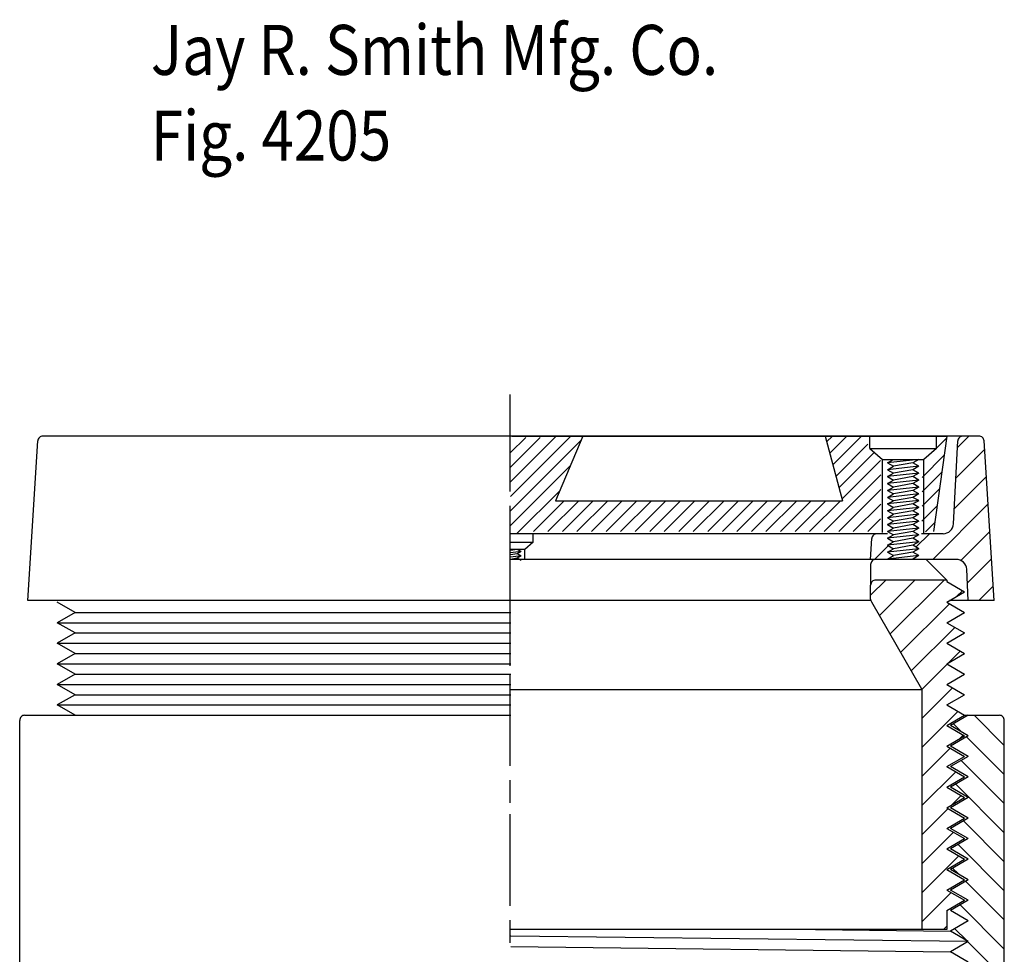
# Model space of a CAD drawing. Extents: x -1.44 to 1.44, y -1.68 to 1.69.
# Drawn here: x -0.95 to 0.96, y -0.13 to 1.69 of the extents above; entities that cross this region are included whole.
import ezdxf

# ---------------------------------------------------------------- set-up
doc = ezdxf.new("R2010")
doc.units = 0
doc.header["$MEASUREMENT"] = 0
doc.layers.add('LAYER_1', color=7, linetype='CONTINUOUS')

msp = doc.modelspace()

# ---------------------------------------------------------------- linework, layer by layer
at = {"layer": 'LAYER_1', "color": 7}
for points in [[(0.0001, 0.7739), (0.0001, 0.7739), (0.0001, 0.9628), (0.0001, 0.9628)], [(0.9118, 0.8818), (0.9118, 0.8818), (-0.9094, 0.8818), (-0.9094, 0.8818)], [(0.0002, 0.7927), (0.0002, 0.7927), (0.0894, 0.8819), (0.0894, 0.8819)], [(0.0003, 0.7644), (0.0003, 0.7644), (0.1177, 0.8819), (0.1177, 0.8819)], [(0.0028, 0.8819), (0.0028, 0.8819), (0.8495, 0.8819), (0.8495, 0.8819)], [(0.1414, 0.8819), (0.1414, 0.8819), (0.0879, 0.7558), (0.0879, 0.7558)], [(0.6124, 0.8819), (0.6124, 0.8819), (0.6462, 0.7558), (0.6462, 0.7558)], [(0.6155, 0.8705), (0.6155, 0.8705), (0.6268, 0.8819), (0.6268, 0.8819)], [(0.6214, 0.8482), (0.6214, 0.8482), (0.6551, 0.8819), (0.6551, 0.8819)], [(0.6274, 0.8258), (0.6274, 0.8258), (0.6834, 0.8819), (0.6834, 0.8819)], [(0.8495, 0.8819), (0.8495, 0.8819), (0.8233, 0.696), (0.8233, 0.696)], [(0.8701, 0.8596), (0.8701, 0.8596), (0.8923, 0.8818), (0.8923, 0.8818)], [(-0.9388, 0.5618), (-0.9388, 0.5618), (-0.9194, 0.8725), (-0.9194, 0.8725)], [(-0.0001, 0.8204), (-0.0001, 0.8204), (0.0583, 0.8789), (0.0583, 0.8789)], [(0, 0.8489), (0, 0.8489), (0.0301, 0.8789), (0.0301, 0.8789)], [(0.0007, 0.7366), (0.0007, 0.7366), (0.138, 0.8738), (0.138, 0.8738)], [(0.6334, 0.8035), (0.6334, 0.8035), (0.6958, 0.866), (0.6958, 0.866)], [(0.6994, 0.8577), (0.6994, 0.8577), (0.6994, 0.8801), (0.6994, 0.8801)], [(0.8294, 0.8577), (0.8294, 0.8577), (0.8294, 0.8801), (0.8294, 0.8801)], [(0.8295, 0.8582), (0.8295, 0.8582), (0.8489, 0.8776), (0.8489, 0.8776)], [(0.8622, 0.7108), (0.8622, 0.7108), (0.8707, 0.8724), (0.8707, 0.8724)], [(0.9412, 0.5618), (0.9412, 0.5618), (0.9218, 0.8725), (0.9218, 0.8725)], [(0.6393, 0.7812), (0.6393, 0.7812), (0.708, 0.8499), (0.708, 0.8499)], [(0.6994, 0.8577), (0.6994, 0.8577), (0.7244, 0.836), (0.7244, 0.836)], [(0.6994, 0.8577), (0.6994, 0.8577), (0.8294, 0.8577), (0.8294, 0.8577)], [(0.8011, 0.8015), (0.8011, 0.8015), (0.8442, 0.8447), (0.8442, 0.8447)], [(0.8294, 0.8577), (0.8294, 0.8577), (0.8044, 0.836), (0.8044, 0.836)], [(0.9229, 0.8558), (0.9229, 0.8558), (0.8669, 0.7999), (0.8669, 0.7999)], [(0.0006, 0.7081), (0.0006, 0.7081), (0.1171, 0.8247), (0.1171, 0.8247)], [(0.6453, 0.7589), (0.6453, 0.7589), (0.7206, 0.8342), (0.7206, 0.8342)], [(0.7244, 0.836), (0.7244, 0.836), (0.8044, 0.836), (0.8044, 0.836)], [(0.7244, 0.6945), (0.7244, 0.6945), (0.7244, 0.836), (0.7244, 0.836)], [(0.7948, 0.8363), (0.7948, 0.8363), (0.734, 0.8297), (0.734, 0.8297)], [(0.734, 0.8297), (0.734, 0.8297), (0.7456, 0.8363), (0.7456, 0.8363)], [(0.734, 0.8297), (0.734, 0.8297), (0.7456, 0.823), (0.7456, 0.823)], [(0.7833, 0.8297), (0.7833, 0.8297), (0.7456, 0.823), (0.7456, 0.823)], [(0.7948, 0.8363), (0.7948, 0.8363), (0.7833, 0.8297), (0.7833, 0.8297)], [(0.7948, 0.823), (0.7948, 0.823), (0.7833, 0.8297), (0.7833, 0.8297)], [(0.8044, 0.6919), (0.8044, 0.6919), (0.8044, 0.836), (0.8044, 0.836)], [(0.6107, 0.696), (0.6107, 0.696), (0.7209, 0.8062), (0.7209, 0.8062)], [(0.7948, 0.823), (0.7948, 0.823), (0.734, 0.8163), (0.734, 0.8163)], [(0.734, 0.8163), (0.734, 0.8163), (0.7456, 0.823), (0.7456, 0.823)], [(0.734, 0.8163), (0.734, 0.8163), (0.7456, 0.8097), (0.7456, 0.8097)], [(0.734, 0.803), (0.734, 0.803), (0.7456, 0.8097), (0.7456, 0.8097)], [(0.7948, 0.8097), (0.7948, 0.8097), (0.734, 0.803), (0.734, 0.803)], [(0.7833, 0.8163), (0.7833, 0.8163), (0.7456, 0.8097), (0.7456, 0.8097)], [(0.7948, 0.823), (0.7948, 0.823), (0.7833, 0.8163), (0.7833, 0.8163)], [(0.7948, 0.8097), (0.7948, 0.8097), (0.7833, 0.8163), (0.7833, 0.8163)], [(0.7948, 0.8097), (0.7948, 0.8097), (0.7833, 0.803), (0.7833, 0.803)], [(0.8013, 0.7735), (0.8013, 0.7735), (0.8396, 0.8118), (0.8396, 0.8118)], [(0.734, 0.803), (0.734, 0.803), (0.7456, 0.7963), (0.7456, 0.7963)], [(0.734, 0.7896), (0.734, 0.7896), (0.7456, 0.7963), (0.7456, 0.7963)], [(0.7948, 0.796), (0.7948, 0.796), (0.734, 0.7893), (0.734, 0.7893)], [(0.734, 0.7893), (0.734, 0.7893), (0.7456, 0.7826), (0.7456, 0.7826)], [(0.7833, 0.803), (0.7833, 0.803), (0.7456, 0.7963), (0.7456, 0.7963)], [(0.7833, 0.7893), (0.7833, 0.7893), (0.7456, 0.7826), (0.7456, 0.7826)], [(0.7948, 0.7963), (0.7948, 0.7963), (0.7833, 0.803), (0.7833, 0.803)], [(0.7948, 0.796), (0.7948, 0.796), (0.7833, 0.7893), (0.7833, 0.7893)], [(0.7948, 0.7826), (0.7948, 0.7826), (0.7833, 0.7893), (0.7833, 0.7893)], [(0.8638, 0.7402), (0.8638, 0.7402), (0.9262, 0.8026), (0.9262, 0.8026)], [(0.0128, 0.6921), (0.0128, 0.6921), (0.0963, 0.7755), (0.0963, 0.7755)], [(0.639, 0.696), (0.639, 0.696), (0.7209, 0.778), (0.7209, 0.778)], [(0.7948, 0.7826), (0.7948, 0.7826), (0.734, 0.776), (0.734, 0.776)], [(0.734, 0.776), (0.734, 0.776), (0.7456, 0.7826), (0.7456, 0.7826)], [(0.734, 0.776), (0.734, 0.776), (0.7456, 0.7693), (0.7456, 0.7693)], [(0.734, 0.7626), (0.734, 0.7626), (0.7456, 0.7693), (0.7456, 0.7693)], [(0.7948, 0.7693), (0.7948, 0.7693), (0.734, 0.7626), (0.734, 0.7626)], [(0.7833, 0.776), (0.7833, 0.776), (0.7456, 0.7693), (0.7456, 0.7693)], [(0.7948, 0.7826), (0.7948, 0.7826), (0.7833, 0.776), (0.7833, 0.776)], [(0.7948, 0.7693), (0.7948, 0.7693), (0.7833, 0.776), (0.7833, 0.776)], [(0.7948, 0.7693), (0.7948, 0.7693), (0.7833, 0.7626), (0.7833, 0.7626)], [(0.8014, 0.7452), (0.8014, 0.7452), (0.835, 0.7789), (0.835, 0.7789)], [(0.045, 0.696), (0.045, 0.696), (0.1048, 0.7558), (0.1048, 0.7558)], [(0.0733, 0.696), (0.0733, 0.696), (0.1331, 0.7558), (0.1331, 0.7558)], [(0.0879, 0.7558), (0.0879, 0.7558), (0.6462, 0.7558), (0.6462, 0.7558)], [(0.1016, 0.696), (0.1016, 0.696), (0.1614, 0.7558), (0.1614, 0.7558)], [(0.1298, 0.696), (0.1298, 0.696), (0.1897, 0.7558), (0.1897, 0.7558)], [(0.1581, 0.696), (0.1581, 0.696), (0.218, 0.7558), (0.218, 0.7558)], [(0.1864, 0.696), (0.1864, 0.696), (0.2463, 0.7558), (0.2463, 0.7558)], [(0.2147, 0.696), (0.2147, 0.696), (0.2745, 0.7558), (0.2745, 0.7558)], [(0.243, 0.696), (0.243, 0.696), (0.3028, 0.7558), (0.3028, 0.7558)], [(0.2713, 0.696), (0.2713, 0.696), (0.3311, 0.7558), (0.3311, 0.7558)], [(0.2995, 0.696), (0.2995, 0.696), (0.3594, 0.7558), (0.3594, 0.7558)], [(0.3278, 0.696), (0.3278, 0.696), (0.3877, 0.7558), (0.3877, 0.7558)], [(0.3561, 0.696), (0.3561, 0.696), (0.416, 0.7558), (0.416, 0.7558)], [(0.3844, 0.696), (0.3844, 0.696), (0.4443, 0.7558), (0.4443, 0.7558)], [(0.4127, 0.696), (0.4127, 0.696), (0.4725, 0.7558), (0.4725, 0.7558)], [(0.441, 0.696), (0.441, 0.696), (0.5008, 0.7558), (0.5008, 0.7558)], [(0.4693, 0.696), (0.4693, 0.696), (0.5291, 0.7558), (0.5291, 0.7558)], [(0.4975, 0.696), (0.4975, 0.696), (0.5574, 0.7558), (0.5574, 0.7558)], [(0.5258, 0.696), (0.5258, 0.696), (0.5857, 0.7558), (0.5857, 0.7558)], [(0.5541, 0.696), (0.5541, 0.696), (0.614, 0.7558), (0.614, 0.7558)], [(0.5824, 0.696), (0.5824, 0.696), (0.6423, 0.7558), (0.6423, 0.7558)], [(0.6672, 0.696), (0.6672, 0.696), (0.7209, 0.7496), (0.7209, 0.7496)], [(0.734, 0.7626), (0.734, 0.7626), (0.7456, 0.756), (0.7456, 0.756)], [(0.7948, 0.7565), (0.7948, 0.7565), (0.734, 0.7498), (0.734, 0.7498)], [(0.734, 0.7498), (0.734, 0.7498), (0.7456, 0.756), (0.7456, 0.756)], [(0.734, 0.7498), (0.734, 0.7498), (0.7456, 0.7431), (0.7456, 0.7431)], [(0.7833, 0.7626), (0.7833, 0.7626), (0.7456, 0.756), (0.7456, 0.756)], [(0.7833, 0.7498), (0.7833, 0.7498), (0.7456, 0.7431), (0.7456, 0.7431)], [(0.7948, 0.7565), (0.7948, 0.7565), (0.7833, 0.7626), (0.7833, 0.7626)], [(0.7948, 0.756), (0.7948, 0.756), (0.7833, 0.7498), (0.7833, 0.7498)], [(0.7948, 0.7431), (0.7948, 0.7431), (0.7833, 0.7498), (0.7833, 0.7498)], [(0.9295, 0.7494), (0.9295, 0.7494), (0.822, 0.6418), (0.822, 0.6418)], [(0.0001, 0.6961), (0.0001, 0.6961), (0.0001, 0.7461), (0.0001, 0.7461)], [(0.7948, 0.7431), (0.7948, 0.7431), (0.734, 0.7365), (0.734, 0.7365)], [(0.734, 0.7365), (0.734, 0.7365), (0.7456, 0.7431), (0.7456, 0.7431)], [(0.734, 0.7365), (0.734, 0.7365), (0.7456, 0.7298), (0.7456, 0.7298)], [(0.734, 0.7231), (0.734, 0.7231), (0.7456, 0.7298), (0.7456, 0.7298)], [(0.7948, 0.7298), (0.7948, 0.7298), (0.734, 0.7231), (0.734, 0.7231)], [(0.7833, 0.7365), (0.7833, 0.7365), (0.7456, 0.7298), (0.7456, 0.7298)], [(0.7948, 0.7431), (0.7948, 0.7431), (0.7833, 0.7365), (0.7833, 0.7365)], [(0.7948, 0.7298), (0.7948, 0.7298), (0.7833, 0.7365), (0.7833, 0.7365)], [(0.7948, 0.7298), (0.7948, 0.7298), (0.7833, 0.7231), (0.7833, 0.7231)], [(0.8006, 0.7164), (0.8006, 0.7164), (0.8304, 0.746), (0.8304, 0.746)], [(0.0001, 0.5183), (0.0001, 0.5183), (0.0001, 0.7239), (0.0001, 0.7239)], [(0.6955, 0.696), (0.6955, 0.696), (0.7206, 0.721), (0.7206, 0.721)], [(0.734, 0.7231), (0.734, 0.7231), (0.7456, 0.7165), (0.7456, 0.7165)], [(0.795, 0.7163), (0.795, 0.7163), (0.7342, 0.7097), (0.7342, 0.7097)], [(0.7342, 0.7097), (0.7342, 0.7097), (0.7458, 0.7163), (0.7458, 0.7163)], [(0.7342, 0.7097), (0.7342, 0.7097), (0.7458, 0.703), (0.7458, 0.703)], [(0.7833, 0.7231), (0.7833, 0.7231), (0.7456, 0.7165), (0.7456, 0.7165)], [(0.7835, 0.7097), (0.7835, 0.7097), (0.7458, 0.703), (0.7458, 0.703)], [(0.7948, 0.7165), (0.7948, 0.7165), (0.7833, 0.7231), (0.7833, 0.7231)], [(0.795, 0.7163), (0.795, 0.7163), (0.7835, 0.7097), (0.7835, 0.7097)], [(0.795, 0.703), (0.795, 0.703), (0.7835, 0.7097), (0.7835, 0.7097)], [(0.8079, 0.6957), (0.8079, 0.6957), (0.8257, 0.7131), (0.8257, 0.7131)], [(0.7338, 0.6919), (0.7338, 0.6919), (0.0012, 0.6919), (0.0012, 0.6919)], [(0.0447, 0.6755), (0.0447, 0.6755), (0.0447, 0.6903), (0.0447, 0.6903)], [(0.795, 0.703), (0.795, 0.703), (0.7342, 0.6963), (0.7342, 0.6963)], [(0.7342, 0.6963), (0.7342, 0.6963), (0.7458, 0.703), (0.7458, 0.703)], [(0.7342, 0.6963), (0.7342, 0.6963), (0.7458, 0.6897), (0.7458, 0.6897)], [(0.7835, 0.6963), (0.7835, 0.6963), (0.7458, 0.6897), (0.7458, 0.6897)], [(0.795, 0.703), (0.795, 0.703), (0.7835, 0.6963), (0.7835, 0.6963)], [(0.795, 0.6897), (0.795, 0.6897), (0.7835, 0.6963), (0.7835, 0.6963)], [(0.7898, 0.6662), (0.7898, 0.6662), (0.8154, 0.6919), (0.8154, 0.6919)], [(0.8423, 0.6919), (0.8423, 0.6919), (0.8002, 0.6919), (0.8002, 0.6919)], [(0.8764, 0.6397), (0.8764, 0.6397), (0.9328, 0.6961), (0.9328, 0.6961)], [(0.0007, 0.6755), (0.0007, 0.6755), (0.0447, 0.6755), (0.0447, 0.6755)], [(0.0447, 0.6755), (0.0447, 0.6755), (0.0282, 0.6612), (0.0282, 0.6612)], [(0.7012, 0.6418), (0.7012, 0.6418), (0.7033, 0.6824), (0.7033, 0.6824)], [(0.7342, 0.683), (0.7342, 0.683), (0.7458, 0.6897), (0.7458, 0.6897)], [(0.795, 0.6897), (0.795, 0.6897), (0.7342, 0.683), (0.7342, 0.683)], [(0.7342, 0.683), (0.7342, 0.683), (0.7458, 0.6763), (0.7458, 0.6763)], [(0.7342, 0.6696), (0.7342, 0.6696), (0.7458, 0.6763), (0.7458, 0.6763)], [(0.795, 0.676), (0.795, 0.676), (0.7342, 0.6693), (0.7342, 0.6693)], [(0.7835, 0.683), (0.7835, 0.683), (0.7458, 0.6763), (0.7458, 0.6763)], [(0.795, 0.6897), (0.795, 0.6897), (0.7835, 0.683), (0.7835, 0.683)], [(0.795, 0.6763), (0.795, 0.6763), (0.7835, 0.683), (0.7835, 0.683)], [(0.795, 0.676), (0.795, 0.676), (0.7835, 0.6693), (0.7835, 0.6693)], [(0, 0.6617), (0, 0.6617), (0.0276, 0.6617), (0.0276, 0.6617)], [(0.0001, 0.4794), (0.0001, 0.4794), (0.0001, 0.6683), (0.0001, 0.6683)], [(0.021, 0.6571), (0.021, 0.6571), (0.0005, 0.6549), (0.0005, 0.6549)], [(0.0136, 0.6613), (0.0136, 0.6613), (0.0007, 0.659), (0.0007, 0.659)], [(0.0136, 0.6528), (0.0136, 0.6528), (0.0007, 0.6506), (0.0007, 0.6506)], [(0.021, 0.6572), (0.021, 0.6572), (0.0136, 0.6615), (0.0136, 0.6615)], [(0.021, 0.6571), (0.021, 0.6571), (0.0136, 0.6528), (0.0136, 0.6528)], [(0.021, 0.6486), (0.021, 0.6486), (0.0136, 0.6528), (0.0136, 0.6528)], [(0.0282, 0.6416), (0.0282, 0.6416), (0.0282, 0.6612), (0.0282, 0.6612)], [(0.7359, 0.6689), (0.7359, 0.6689), (0.7088, 0.6418), (0.7088, 0.6418)], [(0.7342, 0.6693), (0.7342, 0.6693), (0.7458, 0.6626), (0.7458, 0.6626)], [(0.795, 0.6626), (0.795, 0.6626), (0.7342, 0.656), (0.7342, 0.656)], [(0.7342, 0.656), (0.7342, 0.656), (0.7458, 0.6626), (0.7458, 0.6626)], [(0.7342, 0.656), (0.7342, 0.656), (0.7458, 0.6493), (0.7458, 0.6493)], [(0.7835, 0.6693), (0.7835, 0.6693), (0.7458, 0.6626), (0.7458, 0.6626)], [(0.7835, 0.656), (0.7835, 0.656), (0.7458, 0.6493), (0.7458, 0.6493)], [(0.795, 0.6626), (0.795, 0.6626), (0.7835, 0.6693), (0.7835, 0.6693)], [(0.795, 0.6626), (0.795, 0.6626), (0.7835, 0.656), (0.7835, 0.656)], [(0.795, 0.6493), (0.795, 0.6493), (0.7835, 0.656), (0.7835, 0.656)], [(0.021, 0.6486), (0.021, 0.6486), (0.0007, 0.646), (0.0007, 0.646)], [(0.0136, 0.6442), (0.0136, 0.6442), (0.0007, 0.6419), (0.0007, 0.6419)], [(0.868, 0.6418), (0.868, 0.6418), (0.0012, 0.6418), (0.0012, 0.6418)], [(0.021, 0.6486), (0.021, 0.6486), (0.0136, 0.6443), (0.0136, 0.6443)], [(0.021, 0.6401), (0.021, 0.6401), (0.0136, 0.6444), (0.0136, 0.6444)], [(0.7342, 0.6426), (0.7342, 0.6426), (0.7458, 0.6493), (0.7458, 0.6493)], [(0.795, 0.6493), (0.795, 0.6493), (0.7342, 0.6426), (0.7342, 0.6426)], [(0.795, 0.6493), (0.795, 0.6493), (0.7835, 0.6426), (0.7835, 0.6426)], [(0.8091, 0.6418), (0.8091, 0.6418), (0.8491, 0.6018), (0.8491, 0.6018)], [(0.9362, 0.6429), (0.9362, 0.6429), (0.8894, 0.5961), (0.8894, 0.5961)], [(0.7012, 0.6318), (0.7012, 0.6318), (0.7012, 0.5918), (0.7012, 0.5918)], [(0.8912, 0.5618), (0.8912, 0.5618), (0.888, 0.6229), (0.888, 0.6229)], [(0.7012, 0.5724), (0.7012, 0.5724), (0.7307, 0.6018), (0.7307, 0.6018)], [(0.8491, 0.6018), (0.8491, 0.6018), (0.7112, 0.6018), (0.7112, 0.6018)], [(0.7873, 0.6018), (0.7873, 0.6018), (0.7181, 0.5327), (0.7181, 0.5327)], [(0.7388, 0.4968), (0.7388, 0.4968), (0.8439, 0.6018), (0.8439, 0.6018)], [(0.8491, 0.6018), (0.8491, 0.6018), (0.8491, 0.5988), (0.8491, 0.5988)], [(0.8491, 0.5988), (0.8491, 0.5988), (0.8837, 0.5788), (0.8837, 0.5788)], [(0.7012, 0.5645), (0.7012, 0.5645), (0.7012, 0.5918), (0.7012, 0.5918)], [(0.8491, 0.5588), (0.8491, 0.5588), (0.8837, 0.5788), (0.8837, 0.5788)], [(0.8797, 0.5811), (0.8797, 0.5811), (0.8686, 0.5701), (0.8686, 0.5701)], [(0.9117, 0.5618), (0.9117, 0.5618), (0.9395, 0.5896), (0.9395, 0.5896)], [(0.7016, 0.5618), (0.7016, 0.5618), (-0.9388, 0.5618), (-0.9388, 0.5618)], [(-0.8466, 0.5388), (-0.8466, 0.5388), (-0.8813, 0.5588), (-0.8813, 0.5588)], [(0.7012, 0.5618), (0.7012, 0.5618), (0.0512, 0.5618), (0.0512, 0.5618)], [(0.7012, 0.5645), (0.7012, 0.5628), (0.7017, 0.561), (0.7026, 0.5595)], [(0.7026, 0.5595), (0.7026, 0.5595), (0.8002, 0.3903), (0.8002, 0.3903)], [(0.8543, 0.5558), (0.8543, 0.5558), (0.7595, 0.4609), (0.7595, 0.4609)], [(0.8491, 0.5588), (0.8491, 0.5588), (0.8837, 0.5388), (0.8837, 0.5388)], [(0.9412, 0.5618), (0.9412, 0.5618), (0.8544, 0.5618), (0.8544, 0.5618)], [(-0.8466, 0.5388), (-0.8466, 0.5388), (-0.8813, 0.5188), (-0.8813, 0.5188)], [(-0.8466, 0.5388), (-0.8466, 0.5388), (0.0012, 0.5388), (0.0012, 0.5388)], [(0.8491, 0.5188), (0.8491, 0.5188), (0.8837, 0.5388), (0.8837, 0.5388)], [(-0.8813, 0.5188), (-0.8813, 0.5188), (0.0012, 0.5188), (0.0012, 0.5188)], [(-0.8466, 0.4988), (-0.8466, 0.4988), (-0.8813, 0.5188), (-0.8813, 0.5188)], [(0.8491, 0.5188), (0.8491, 0.5188), (0.8837, 0.4988), (0.8837, 0.4988)], [(-0.8466, 0.4988), (-0.8466, 0.4988), (-0.8813, 0.4788), (-0.8813, 0.4788)], [(-0.8466, 0.4988), (-0.8466, 0.4988), (0.0012, 0.4988), (0.0012, 0.4988)], [(0.7802, 0.4251), (0.7802, 0.4251), (0.8648, 0.5097), (0.8648, 0.5097)], [(0.8491, 0.4788), (0.8491, 0.4788), (0.8837, 0.4988), (0.8837, 0.4988)], [(0.0001, 0.435), (0.0001, 0.435), (0.0001, 0.485), (0.0001, 0.485)], [(-0.8813, 0.4788), (-0.8813, 0.4788), (0.0012, 0.4788), (0.0012, 0.4788)], [(-0.8466, 0.4588), (-0.8466, 0.4588), (-0.8813, 0.4788), (-0.8813, 0.4788)], [(0.8491, 0.4788), (0.8491, 0.4788), (0.8837, 0.4588), (0.8837, 0.4588)], [(0.8753, 0.4636), (0.8753, 0.4636), (0.8524, 0.4407), (0.8524, 0.4407)], [(-0.8466, 0.4588), (-0.8466, 0.4588), (-0.8813, 0.4388), (-0.8813, 0.4388)], [(-0.8466, 0.4588), (-0.8466, 0.4588), (0.0012, 0.4588), (0.0012, 0.4588)], [(0.8491, 0.4388), (0.8491, 0.4388), (0.8837, 0.4588), (0.8837, 0.4588)], [(-0.8813, 0.4388), (-0.8813, 0.4388), (0.0012, 0.4388), (0.0012, 0.4388)], [(-0.8466, 0.4188), (-0.8466, 0.4188), (-0.8813, 0.4388), (-0.8813, 0.4388)], [(0.85, 0.4383), (0.85, 0.4383), (0.8008, 0.3891), (0.8008, 0.3891)], [(0.8491, 0.4388), (0.8491, 0.4388), (0.8837, 0.4188), (0.8837, 0.4188)], [(-0.8466, 0.4188), (-0.8466, 0.4188), (-0.8813, 0.3988), (-0.8813, 0.3988)], [(-0.8466, 0.4188), (-0.8466, 0.4188), (0.0012, 0.4188), (0.0012, 0.4188)], [(0.0001, 0.2405), (0.0001, 0.2405), (0.0001, 0.4183), (0.0001, 0.4183)], [(0.8491, 0.3988), (0.8491, 0.3988), (0.8837, 0.4188), (0.8837, 0.4188)], [(-0.8466, 0.3788), (-0.8466, 0.3788), (-0.8813, 0.3988), (-0.8813, 0.3988)], [(-0.8813, 0.3988), (-0.8813, 0.3988), (0.0012, 0.3988), (0.0012, 0.3988)], [(0.8012, 0.388), (0.8012, 0.388), (0.0012, 0.388), (0.0012, 0.388)], [(0.8016, 0.3853), (0.8016, 0.3871), (0.8011, 0.3888), (0.8002, 0.3903)], [(0.8016, 0.3333), (0.8016, 0.3333), (0.8605, 0.3922), (0.8605, 0.3922)], [(0.8016, -0.0782), (0.8016, -0.0782), (0.8016, 0.3853), (0.8016, 0.3853)], [(0.8491, 0.3988), (0.8491, 0.3988), (0.8837, 0.3788), (0.8837, 0.3788)], [(-0.8466, 0.3788), (-0.8466, 0.3788), (-0.8813, 0.3588), (-0.8813, 0.3588)], [(-0.8466, 0.3788), (-0.8466, 0.3788), (0.0012, 0.3788), (0.0012, 0.3788)], [(0.8491, 0.3588), (0.8491, 0.3588), (0.8837, 0.3788), (0.8837, 0.3788)], [(-0.8466, 0.3388), (-0.8466, 0.3388), (-0.8813, 0.3588), (-0.8813, 0.3588)], [(-0.8813, 0.3588), (-0.8813, 0.3588), (0.0012, 0.3588), (0.0012, 0.3588)], [(0.871, 0.3461), (0.871, 0.3461), (0.8016, 0.2767), (0.8016, 0.2767)], [(0.8491, 0.3588), (0.8491, 0.3588), (0.8837, 0.3388), (0.8837, 0.3388)], [(-0.9545, -0.4977), (-0.9545, -0.4977), (-0.9545, 0.3288), (-0.9545, 0.3288)], [(-0.9445, 0.3388), (-0.9445, 0.3388), (0.0012, 0.3388), (0.0012, 0.3388)], [(-0.8466, 0.3388), (-0.8466, 0.3388), (0.0012, 0.3388), (0.0012, 0.3388)], [(0.8491, 0.3188), (0.8491, 0.3188), (0.8837, 0.3388), (0.8837, 0.3388)], [(0.8912, 0.3388), (0.8912, 0.3388), (0.8566, 0.3188), (0.8566, 0.3188)], [(0.8837, 0.3388), (0.8837, 0.3388), (0.9512, 0.3388), (0.9512, 0.3388)], [(0.9024, 0.3388), (0.9024, 0.3388), (0.9612, 0.28), (0.9612, 0.28)], [(0.9612, -0.4912), (0.9612, -0.4912), (0.9612, 0.3288), (0.9612, 0.3288)], [(0.8491, 0.3188), (0.8491, 0.3188), (0.8837, 0.2988), (0.8837, 0.2988)], [(0.8912, 0.2988), (0.8912, 0.2988), (0.8566, 0.3188), (0.8566, 0.3188)], [(0.8786, 0.3061), (0.8786, 0.3061), (0.8625, 0.3222), (0.8625, 0.3222)], [(0.8491, 0.2788), (0.8491, 0.2788), (0.8837, 0.2988), (0.8837, 0.2988)], [(0.8912, 0.2988), (0.8912, 0.2988), (0.8566, 0.2788), (0.8566, 0.2788)], [(0.8754, 0.2939), (0.8754, 0.2939), (0.8815, 0.3001), (0.8815, 0.3001)], [(0.9612, 0.2234), (0.9612, 0.2234), (0.8878, 0.2968), (0.8878, 0.2968)], [(0.8016, 0.2202), (0.8016, 0.2202), (0.8561, 0.2747), (0.8561, 0.2747)], [(0.8491, 0.2788), (0.8491, 0.2788), (0.8837, 0.2588), (0.8837, 0.2588)], [(0.8912, 0.2588), (0.8912, 0.2588), (0.8566, 0.2788), (0.8566, 0.2788)], [(0.8491, 0.2388), (0.8491, 0.2388), (0.8837, 0.2588), (0.8837, 0.2588)], [(0.8912, 0.2588), (0.8912, 0.2588), (0.8566, 0.2388), (0.8566, 0.2388)], [(0.8773, 0.2508), (0.8773, 0.2508), (0.9612, 0.1668), (0.9612, 0.1668)], [(0.8491, 0.2388), (0.8491, 0.2388), (0.8837, 0.2188), (0.8837, 0.2188)], [(0.8912, 0.2188), (0.8912, 0.2188), (0.8566, 0.2388), (0.8566, 0.2388)], [(0.0001, 0.1683), (0.0001, 0.1683), (0.0001, 0.2128), (0.0001, 0.2128)], [(0.8666, 0.2286), (0.8666, 0.2286), (0.8016, 0.1636), (0.8016, 0.1636)], [(0.8491, 0.1988), (0.8491, 0.1988), (0.8837, 0.2188), (0.8837, 0.2188)], [(0.8912, 0.2188), (0.8912, 0.2188), (0.8566, 0.1988), (0.8566, 0.1988)], [(0.8491, 0.1988), (0.8491, 0.1988), (0.8837, 0.1788), (0.8837, 0.1788)], [(0.8912, 0.1788), (0.8912, 0.1788), (0.8566, 0.1988), (0.8566, 0.1988)], [(0.9612, 0.1103), (0.9612, 0.1103), (0.8668, 0.2047), (0.8668, 0.2047)], [(0.8491, 0.1588), (0.8491, 0.1588), (0.8837, 0.1788), (0.8837, 0.1788)], [(0.8912, 0.1788), (0.8912, 0.1788), (0.8566, 0.1588), (0.8566, 0.1588)], [(0.8591, 0.1646), (0.8591, 0.1646), (0.8771, 0.1826), (0.8771, 0.1826)], [(0.8016, 0.107), (0.8016, 0.107), (0.8518, 0.1572), (0.8518, 0.1572)], [(0.8491, 0.1588), (0.8491, 0.1588), (0.8837, 0.1388), (0.8837, 0.1388)], [(0.8912, 0.1388), (0.8912, 0.1388), (0.8566, 0.1588), (0.8566, 0.1588)], [(0.0001, -0.0317), (0.0001, -0.0317), (0.0001, 0.1461), (0.0001, 0.1461)], [(0.8491, 0.1188), (0.8491, 0.1188), (0.8837, 0.1388), (0.8837, 0.1388)], [(0.8912, 0.1388), (0.8912, 0.1388), (0.8566, 0.1188), (0.8566, 0.1188)], [(0.8491, 0.1188), (0.8491, 0.1188), (0.8837, 0.0988), (0.8837, 0.0988)], [(0.8912, 0.0988), (0.8912, 0.0988), (0.8566, 0.1188), (0.8566, 0.1188)], [(0.8817, 0.1333), (0.8817, 0.1333), (0.9612, 0.0537), (0.9612, 0.0537)], [(0.8623, 0.1112), (0.8623, 0.1112), (0.8016, 0.0505), (0.8016, 0.0505)], [(0.8491, 0.0788), (0.8491, 0.0788), (0.8837, 0.0988), (0.8837, 0.0988)], [(0.8912, 0.0988), (0.8912, 0.0988), (0.8566, 0.0788), (0.8566, 0.0788)], [(0.8491, 0.0788), (0.8491, 0.0788), (0.8837, 0.0588), (0.8837, 0.0588)], [(0.8912, 0.0588), (0.8912, 0.0588), (0.8566, 0.0788), (0.8566, 0.0788)], [(0.9612, -0.0029), (0.9612, -0.0029), (0.8712, 0.0872), (0.8712, 0.0872)], [(0.8016, -0.0061), (0.8016, -0.0061), (0.8728, 0.0651), (0.8728, 0.0651)], [(0.8491, 0.0388), (0.8491, 0.0388), (0.8837, 0.0588), (0.8837, 0.0588)], [(0.8912, 0.0588), (0.8912, 0.0588), (0.8566, 0.0388), (0.8566, 0.0388)], [(0.8491, 0.0388), (0.8491, 0.0388), (0.8837, 0.0188), (0.8837, 0.0188)], [(0.8912, 0.0188), (0.8912, 0.0188), (0.8566, 0.0388), (0.8566, 0.0388)], [(0.8607, 0.0411), (0.8607, 0.0411), (0.8718, 0.03), (0.8718, 0.03)], [(0.8491, -0.0012), (0.8491, -0.0012), (0.8837, 0.0188), (0.8837, 0.0188)], [(0.8912, 0.0188), (0.8912, 0.0188), (0.8566, -0.0012), (0.8566, -0.0012)], [(0.8833, 0.019), (0.8833, 0.019), (0.8821, 0.0178), (0.8821, 0.0178)], [(0.886, 0.0158), (0.886, 0.0158), (0.9612, -0.0594), (0.9612, -0.0594)], [(0.8579, -0.0063), (0.8579, -0.0063), (0.8016, -0.0627), (0.8016, -0.0627)], [(0.8491, -0.0012), (0.8491, -0.0012), (0.8837, -0.0212), (0.8837, -0.0212)], [(0.8912, -0.0212), (0.8912, -0.0212), (0.8566, -0.0012), (0.8566, -0.0012)], [(0.8491, -0.0412), (0.8491, -0.0412), (0.8837, -0.0212), (0.8837, -0.0212)], [(0.8912, -0.0212), (0.8912, -0.0212), (0.8566, -0.0412), (0.8566, -0.0412)], [(0.9612, -0.116), (0.9612, -0.116), (0.8755, -0.0303), (0.8755, -0.0303)], [(0.8491, -0.0412), (0.8491, -0.0412), (0.8491, -0.0782), (0.8491, -0.0782)], [(0.8912, -0.0612), (0.8912, -0.0612), (0.8566, -0.0412), (0.8566, -0.0412)], [(0.0001, -0.1039), (0.0001, -0.1039), (0.0001, -0.0595), (0.0001, -0.0595)], [(0.8427, -0.0782), (0.8427, -0.0782), (0.8491, -0.0717), (0.8491, -0.0717)], [(0.8912, -0.0612), (0.8912, -0.0612), (0.8566, -0.0812), (0.8566, -0.0812)], [(0.865, -0.0764), (0.865, -0.0764), (0.888, -0.0994), (0.888, -0.0994)], [(0.8491, -0.0782), (0.8491, -0.0782), (0.0012, -0.0782), (0.0012, -0.0782)], [(0.8912, -0.1012), (0.8912, -0.1012), (0.0012, -0.0912), (0.0012, -0.0912)], [(0.5938, -0.0782), (0.5938, -0.0782), (0.8566, -0.0812), (0.8566, -0.0812)], [(0.8912, -0.1012), (0.8912, -0.1012), (0.8566, -0.0812), (0.8566, -0.0812)], [(0.0012, -0.1112), (0.0012, -0.1112), (0.8566, -0.1212), (0.8566, -0.1212)], [(0.8912, -0.1012), (0.8912, -0.1012), (0.8566, -0.1212), (0.8566, -0.1212)], [(0.8904, -0.1017), (0.8904, -0.1017), (0.9612, -0.1726), (0.9612, -0.1726)], [(0.8912, -0.1412), (0.8912, -0.1412), (0.8566, -0.1212), (0.8566, -0.1212)]]:
    msp.add_open_spline(points, degree=3, dxfattribs=at)
for points in [[(-0.9094, 0.8818), (-0.9119, 0.8818), (-0.9144, 0.8809), (-0.9162, 0.8791), (-0.9181, 0.8774), (-0.9192, 0.875), (-0.9194, 0.8725)], [(0.8807, 0.8818), (0.8782, 0.8818), (0.8757, 0.8808), (0.8738, 0.8791), (0.872, 0.8774), (0.8708, 0.8749), (0.8707, 0.8724)], [(0.9218, 0.8725), (0.9217, 0.875), (0.9205, 0.8774), (0.9187, 0.8791), (0.9169, 0.8809), (0.9143, 0.8818), (0.9118, 0.8818)], [(0.8423, 0.6919), (0.8474, 0.6919), (0.8524, 0.6939), (0.8561, 0.6973), (0.8597, 0.7008), (0.862, 0.7057), (0.8622, 0.7108)], [(0.7134, 0.6919), (0.7108, 0.6919), (0.7083, 0.6908), (0.7065, 0.6891), (0.7046, 0.6873), (0.7035, 0.6849), (0.7033, 0.6824)], [(0.7112, 0.6418), (0.7086, 0.6418), (0.706, 0.6408), (0.7042, 0.6389), (0.7023, 0.6371), (0.7012, 0.6345), (0.7012, 0.6318)], [(0.888, 0.6229), (0.8877, 0.628), (0.8854, 0.6329), (0.8818, 0.6364), (0.8781, 0.6398), (0.873, 0.6418), (0.868, 0.6418)], [(0.7112, 0.6018), (0.7086, 0.6018), (0.706, 0.6008), (0.7042, 0.5989), (0.7023, 0.5971), (0.7012, 0.5945), (0.7012, 0.5918)], [(-0.9445, 0.3388), (-0.9471, 0.3388), (-0.9497, 0.3377), (-0.9516, 0.3358), (-0.9534, 0.334), (-0.9545, 0.3314), (-0.9545, 0.3288)], [(0.9612, 0.3288), (0.9612, 0.3314), (0.9601, 0.334), (0.9583, 0.3358), (0.9564, 0.3377), (0.9538, 0.3388), (0.9512, 0.3388)]]:
    msp.add_open_spline(points, degree=3, knots=[0, 0, 0, 0, 1, 1, 1, 2, 2, 2, 2], dxfattribs=at)

# ---------------------------------------------------------------- texts
at = {"layer": 'LAYER_1', "color": 7, "width": 0.857143}
for s, height, p in [('Jay R. Smith Mfg. Co.', 0.097222, (-0.6993, 1.5844)), ('Fig. 4205', 0.09722, (-0.6993, 1.4178))]:
    msp.add_text(s, height=height, dxfattribs=at).set_placement(p)

doc.saveas('drawing.dxf')
